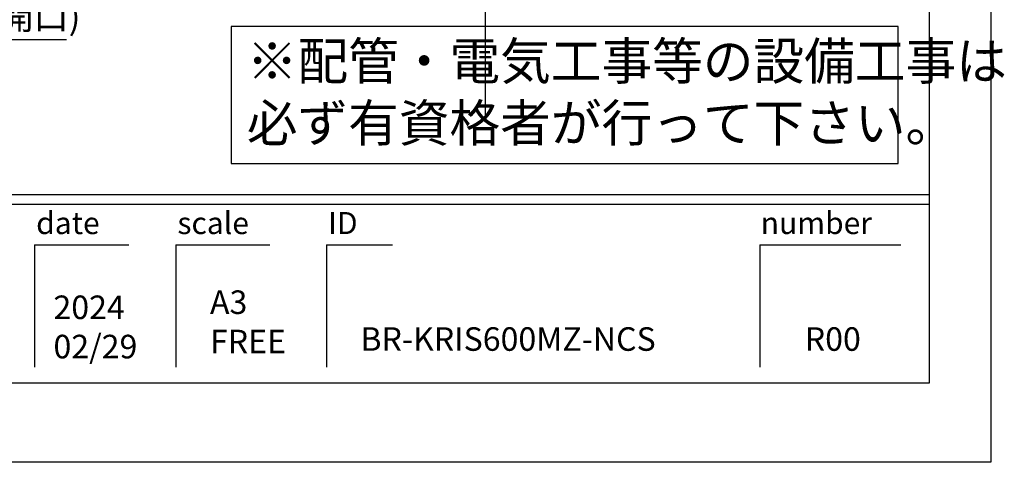
# Model space of a CAD drawing. Extents: x -101731 to 7275, y -62087 to 35614.
# Drawn here: x -96053 to -94145, y -62087 to -61230 of the extents above; entities that cross this region are included whole.
import ezdxf

# ---------------------------------------------------------------- set-up
doc = ezdxf.new("R2010")
doc.units = 0
doc.header["$LTSCALE"] = 80
doc.header["$MEASUREMENT"] = 0
doc.layers.get('0').update_dxf_attribs({"linetype": 'CONTINUOUS'})
doc.layers.get('DEFPOINTS').update_dxf_attribs({"linetype": 'CONTINUOUS'})
for name, color, linetype in [('1', 7, 'CONTINUOUS'), ('2HOJOSEN', 21, 'CONTINUOUS'), ('図枠', 7, 'CONTINUOUS')]:
    doc.layers.add(name, color=color, linetype=linetype)
doc.styles.add('MEIRYO_UI', font='meiryo.ttc', dxfattribs={"bigfont": 'Meiryo UI'})
doc.styles.get("Standard").update_dxf_attribs({"font": 'txt.shx', "bigfont": 'extfont.shx'})
doc.styles.add('TATENAGA', font='txt.shx', dxfattribs={"width": 0.8, "bigfont": 'extfont'})
doc.dimstyles.get("Standard").update_dxf_attribs({"dimscale": 0, "dimtxt": 50, "dimasz": 15, "dimexe": 0, "dimexo": 0, "dimgap": 20, "dimtad": 1, "dimtxsty": 'STANDARD', "dimblk1": 'DOT', "dimblk2": 'DOT', "dimsah": 1, "dimcen": 0.09, "dimazin": 3, "dimtfac": 1, "dimtmove": 0, "dimatfit": 3, "dimtolj": 1, "dimtzin": 0})

# ---------------------------------------------------------------- blocks, each defined once
blk = doc.blocks.new('DOT')
at = {"layer": '1', "color": 0, "linetype": 'BYBLOCK'}
blk.add_line((-0.5, 0), (-1, 0), dxfattribs=at)
at = {"layer": '1', "color": 0, "linetype": 'BYBLOCK', "const_width": 0.5}
blk.add_lwpolyline([(-0.25, 0, 1), (0.25, 0, 1)], format="xyb", close=True, dxfattribs=at)
blk = doc.blocks.new('*D21679')
at = {"layer": '1', "color": 0, "linetype": 'CONTINUOUS'}
for p, q in [((-96625.8, -60868.4), (-96625.8, -61167.9)), ((-96925.8, -61068.4), (-96925.8, -61167.9)), ((-96910.8, -61167.9), (-96640.8, -61167.9)), ((-96341, -61268.4), (-96775.8, -61167.9)), ((-95962.4, -61268.4), (-96341, -61268.4))]:
    blk.add_line(p, q, dxfattribs=at)
at = {"layer": 'DEFPOINTS', "color": 0}
for p in [(-96625.8, -60868.4), (-96925.8, -61068.4), (-96625.8, -61167.9)]:
    blk.add_point(p, dxfattribs=at)
at = {"layer": '1', "color": 0, "xscale": 15, "yscale": 15, "zscale": 15, "rotation": 180}
blk.add_blockref('DOT', (-96925.8, -61167.9), dxfattribs=at)
at = {"layer": '1', "color": 0, "xscale": 15, "yscale": 15, "zscale": 15}
blk.add_blockref('DOT', (-96625.8, -61167.9), dxfattribs=at)
at = {"layer": '1', "color": 0, "linetype": 'CONTINUOUS', "insert": (-96151.7, -61223.4), "char_height": 50, "attachment_point": 5, "style": 'TATENAGA'}
blk.add_mtext('\\A1;300(底板開口)', dxfattribs=at)
blk = doc.blocks.new('_DOT')
at = {"color": 0, "linetype": 'BYBLOCK'}
blk.add_line((-0.5, 0), (-1, 0), dxfattribs=at)
at = {"color": 0, "linetype": 'BYBLOCK', "const_width": 0.5}
blk.add_lwpolyline([(-0.25, 0, 1), (0.25, 0, 1)], format="xyb", close=True, dxfattribs=at)

msp = doc.modelspace()

# ---------------------------------------------------------------- linework, layer by layer
at = {"color": 1}
msp.add_lwpolyline([(-95643.362, -61242.508), (-95643.362, -61508.433), (-94350.165, -61508.433), (-94350.165, -61242.508)], close=True, dxfattribs=at)
at = {"layer": '2HOJOSEN', "linetype": 'CONTINUOUS'}
for p, q in [((-95150.774, -58123.64), (-95150.774, -61325.44)), ((-95150.774, -58223.64), (-95150.774, -61425.44))]:
    msp.add_line(p, q, dxfattribs=at)
at = {"layer": '2HOJOSEN'}
msp.add_lwpolyline([(-101730.774, -62087.06), (-101730.774, -56741.06), (-94170.774, -56741.06), (-94170.774, -62087.06)], close=True, dxfattribs=at)
at = {"layer": '図枠'}
for p, q in [((-94290.165, -56894.539), (-94290.165, -61933.581)), ((-94290.165, -61933.581), (-101374.036, -61933.581))]:
    msp.add_line(p, q, dxfattribs=at)
at = {"layer": '図枠', "color": 7, "linetype": 'CONTINUOUS'}
for p, q in [((-101611.382, -61568.433), (-94290.165, -61568.433)), ((-101611.382, -61586.69), (-94290.165, -61586.69)), ((-96024.618, -61665.598), (-96024.618, -61902.945)), ((-96024.618, -61665.598), (-95842.044, -61665.598)), ((-95750.757, -61665.598), (-95750.757, -61902.945)), ((-95750.757, -61665.598), (-95568.183, -61665.598)), ((-95458.639, -61665.598), (-95458.639, -61902.945)), ((-95458.639, -61665.598), (-95330.837, -61665.598)), ((-94618.798, -61665.598), (-94618.798, -61902.945)), ((-94618.798, -61665.598), (-94344.937, -61665.598))]:
    msp.add_line(p, q, dxfattribs=at)
at = {"layer": '図枠', "color": 7, "linetype": 'CONTINUOUS', "flags": 128}
msp.add_lwpolyline([(-94290.165, -61933.581), (-101374.036, -61933.581, -0.41421356), (-101428.808, -61878.809), (-101428.808, -61751.007), (-101556.61, -61751.007, -0.41421356), (-101611.382, -61696.235), (-101611.382, -56894.539), (-94290.165, -56894.539)], format="xyb", close=True, dxfattribs=at)

# ---------------------------------------------------------------- texts
at = {"color": 1, "linetype": 'CONTINUOUS', "insert": (-95613.128, -61379.151), "char_height": 72, "width": 0.09, "attachment_point": 4, "style": 'TATENAGA'}
msp.add_mtext('{※配管・電気工事等の設備工事は\\P\u3000必ず有資格者が行って下さい。}', dxfattribs=at)
at = {"layer": '図枠', "color": 7, "char_height": 42.6829, "attachment_point": 1, "style": 'MEIRYO_UI'}
for s, insert in [('date', (-96021.434, -61602.258)), ('scale', (-95747.573, -61602.258)), ('ID', (-95455.455, -61602.258)), ('number', (-94616.875, -61602.258))]:
    msp.add_mtext(s, dxfattribs=dict(at, insert=insert))
at = {"layer": '図枠', "color": 0, "char_height": 45.6435, "attachment_point": 7, "style": 'MEIRYO_UI'}
for s, insert, width in [('{2024\\P02/29}', (-95987.927, -61899.96), 0.09129), ('{A3\\PFREE}', (-95684.489, -61890.067), 0.09129), ('{BR-KRIS600MZ-NCS}', (-95392.858, -61885.358), 0.09129), ('{R00}', (-94531.433, -61885.358), 0.12172)]:
    msp.add_mtext(s, dxfattribs=dict(at, insert=insert, width=width))

# ---------------------------------------------------------------- dimensions: what is measured, and where the dimension line sits
at = {"layer": '1', "linetype": 'CONTINUOUS'}
dim = msp.add_linear_dim(base=(-96625.774, -61167.871), p1=(-96925.774, -61068.433), p2=(-96625.774, -60868.433), text='<>(底板開口)', dimstyle='STANDARD', override={"dimscale": 1, "dimtxt": 50, "dimzin": 12, "dimtxsty": 'TATENAGA', "dimblk": 'DOT', "dimblk1": 'DOT', "dimblk2": 'DOT', "dimtmove": 1, "dimtzin": 12}, dxfattribs=at)
dim.commit()
dim.dimension.update_dxf_attribs({"geometry": '*D21679', "text_midpoint": (-96321.03, -61268.433), "dimtype": 160})

doc.saveas('drawing.dxf')
